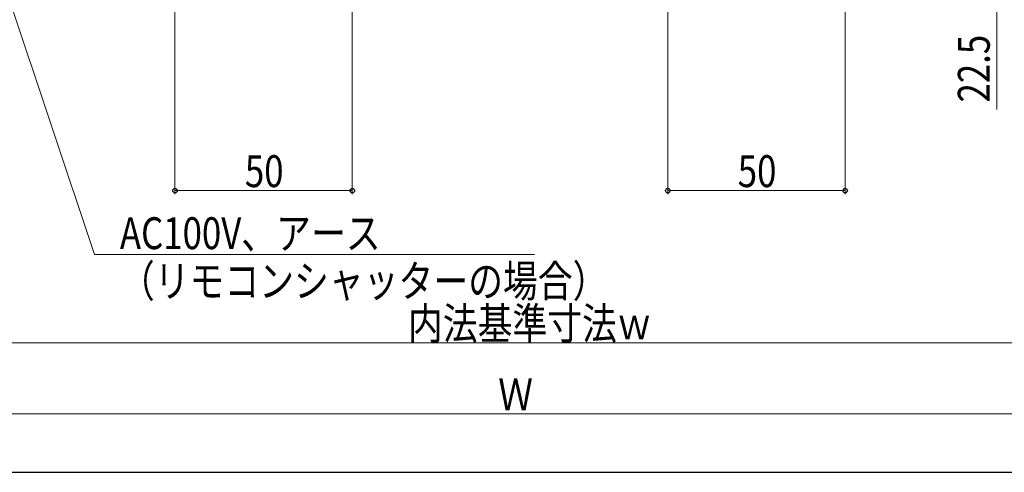
# Model space of a CAD drawing. Extents: x 0 to 1086, y 0 to 1572.
# Drawn here: x 387 to 664, y 0 to 128 of the extents above; entities that cross this region are included whole.
import ezdxf

# ---------------------------------------------------------------- set-up
doc = ezdxf.new("R2010")
doc.units = 0
doc.layers.add('YKK_D', color=6, linetype='CONTINUOUS', lineweight=13)
doc.layers.add('YKK_ZWAK', color=7, linetype='CONTINUOUS', lineweight=30)
doc.styles.add('text-b', font='extslim2.shx', dxfattribs={"width": 0.8, "bigfont": 'extfont2.shx'})

msp = doc.modelspace()

# ---------------------------------------------------------------- linework, layer by layer
at = {"layer": 'YKK_D', "ltscale": 1.5}
for p, q in [((430.5, 174), (430.5, 78.5)), ((480.5, 174), (480.5, 78.5)), ((569.5, 133), (569.5, 78.5)), ((619.5, 133), (619.5, 78.5)), ((430.5, 79.5), (480.5, 79.5)), ((569.5, 79.5), (619.5, 79.5)), ((293, 36.5), (757, 36.5)), ((777, 16.5), (273, 16.5))]:
    msp.add_line(p, q, dxfattribs=at)
at = {"layer": 'YKK_D', "extrusion": (0, 0, -1)}
for p, q in [((377.81, 151.42), (407.76, 61.5)), ((407.76, 61.5), (531.86, 61.5))]:
    msp.add_line(p, q, dxfattribs=at)
at = {"layer": 'YKK_D'}
msp.add_line((662.3, 131.5), (662.3, 102.39), dxfattribs=at)
at = {"layer": 'YKK_D', "linetype": 'ByBlock', "lineweight": -2}
for centre in [(430.5, 79.5), (480.5, 79.5), (569.5, 79.5), (619.5, 79.5)]:
    msp.add_circle(centre, 0.637, dxfattribs=at)
at = {"layer": 'YKK_ZWAK'}
msp.add_line((0, 0), (1050, 0), dxfattribs=at)

# ---------------------------------------------------------------- texts
at = {"layer": 'YKK_D', "style": 'text-b', "width": 0.8}
msp.add_text('22.5', height=9, rotation=90, dxfattribs=at).set_placement((660.3, 104.39))
for s, p in [('50', (450.22, 80.5)), ('50', (589.22, 80.5)), ('AC100V、アース', (414.96, 62.99)), ('（リモコンシャッターの場合）', (414.96, 49.49)), ('内法基準寸法ｗ', (496.2, 37.5)), ('Ｗ', (521.64, 17.5))]:
    msp.add_text(s, height=9, dxfattribs=at).set_placement(p)

doc.saveas('drawing.dxf')
